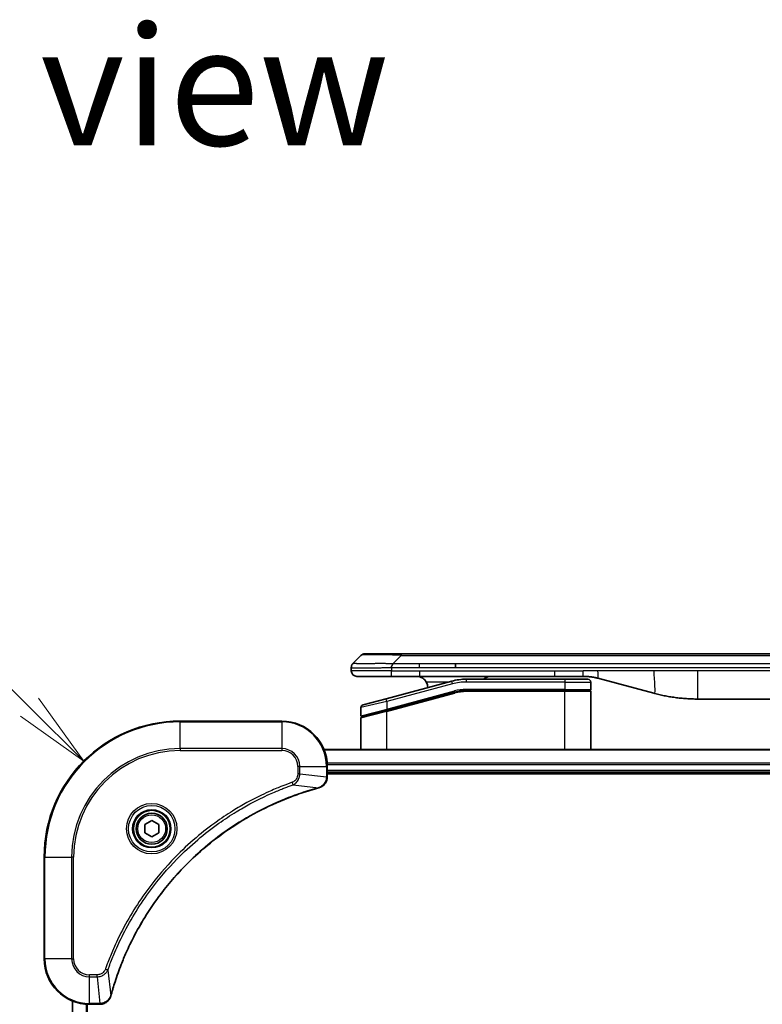
# Model space of a CAD drawing. Units: millimetres. Extents: x 65 to 8532, y 36 to 1722.
# Drawn here: x 2050 to 2181, y 980 to 1153 of the extents above; entities that cross this region are included whole.
import ezdxf

# ---------------------------------------------------------------- set-up
doc = ezdxf.new("R2010")
doc.units = ezdxf.units.MM
doc.header["$LTSCALE"] = 4.5
doc.layers.get('Defpoints').update_dxf_attribs({"lineweight": 25})
for name, color, linetype, lineweight in [('Dimension (ISO)', 7, 'Continuous', 18), ('Symbol (ISO)', 7, 'Continuous', 18), ('Visible (ISO)', 7, 'Continuous', 35), ('Visible Narrow (ISO)', 7, 'Continuous', 25)]:
    doc.layers.add(name, color=color, linetype=linetype, lineweight=lineweight)
doc.styles.add('Note Text (TK)', font='MS PGothic.ttf')
doc.dimstyles.new('Default - Method 1b (TK)', dxfattribs={"dimscale": 4.5, "dimtxt": 2.5, "dimasz": 2.5, "dimexe": 1, "dimexo": 1.5, "dimgap": 1, "dimtad": 1, "dimtoh": 1, "dimdsep": 46, "dimtxsty": 'Note Text (TK)', "dimblk": 'OPEN', "dimcen": 0.09, "dimdle": 5, "dimclrd": 100, "dimclre": 100, "dimclrt": 7, "dimadec": 1, "dimazin": 1, "dimtfac": 1, "dimtmove": 0, "dimatfit": 3, "dimldrblk": 'OPEN', "dimfxl": 1, "dimtolj": 1, "dimlwd": -1, "dimlwe": -1, "dimarcsym": 0})

# ---------------------------------------------------------------- blocks, each defined once
blk = doc.blocks.new('_Open')
at = {"color": 0, "linetype": 'ByBlock', "lineweight": -2}
for p, q in [((-1, 0.167), (0, 0)), ((-1, -0.167), (0, 0)), ((0, 0), (-1, 0))]:
    blk.add_line(p, q, dxfattribs=at)
blk = doc.blocks.new('*D56')
at = {"layer": 'Defpoints', "color": 0}
for p in [(2061.28, 1022.59), (2078.28, 1005.65)]:
    blk.add_point(p, dxfattribs=at)
at = {"layer": 'Dimension (ISO)', "color": 100}
for p, q in [((1971.01, 1054.06), (2029.68, 1054.06)), ((2029.68, 1054.06), (2051.71, 1032.11))]:
    blk.add_line(p, q, dxfattribs=at)
at = {"layer": 'Dimension (ISO)', "color": 100, "xscale": 13.5, "yscale": 13.5, "zscale": 13.5, "rotation": 315.1183475581478}
blk.add_blockref('_Open', (2061.28, 1022.59), dxfattribs=at)
at = {"layer": 'Dimension (ISO)', "color": 7, "insert": (1971.01, 1066.03), "char_height": 11.25, "attachment_point": 4, "style": 'Note Text (TK)'}
blk.add_mtext('\\A1;\\fMS PGothic|b0|i0;{\\H14.9400;R24', dxfattribs=at)

msp = doc.modelspace()

# ---------------------------------------------------------------- linework, layer by layer
at = {"layer": 'Visible (ISO)'}
for p, q in [((2110.9483, 1041.5533), (2117.3122, 1041.5533)), ((2117.3122, 1041.5533), (2299.2559, 1041.5533)), ((2108.8269, 1039.8462), (2110.2412, 1041.2604)), ((2126.9284, 1039.1391), (2126.9284, 1039.8462)), ((2108.534, 1039.1369), (2108.534, 1039.1392)), ((2108.534, 1039.1369), (2108.534, 1038.5533)), ((2109.534, 1037.5533), (2115.6052, 1037.5533)), ((2126.2624, 1036.7126), (2114.7046, 1033.6157)), ((2115.6052, 1037.5533), (2120.5618, 1037.5533)), ((2144.5034, 1037.5533), (2120.5618, 1037.5533)), ((2146.234, 1037.0533), (2128.8506, 1037.0533)), ((2144.5034, 1037.5533), (2149.5034, 1037.5533)), ((2146.234, 1037.0533), (2150.334, 1037.0533)), ((2150.834, 1036.5533), (2150.834, 1035.2533)), ((2152.0916, 1037.2126), (2161.9331, 1034.5755)), ((2114.7823, 1031.5659), (2126.78, 1034.7807)), ((2114.8858, 1031.5937), (2126.78, 1034.7807)), ((2146.234, 1035.0533), (2128.8506, 1035.0533)), ((2146.234, 1035.0533), (2128.8506, 1035.0533)), ((2146.234, 1035.0533), (2150.634, 1035.0533)), ((2150.634, 1035.0533), (2146.234, 1035.0533)), ((2150.834, 1024.6533), (2150.834, 1034.8533)), ((2110.6046, 1032.5171), (2114.7046, 1033.6157)), ((2246.8704, 1033.5533), (2169.6977, 1033.5533)), ((2110.234, 1032.0341), (2110.234, 1030.6079)), ((2114.7823, 1031.5659), (2110.3823, 1030.3869)), ((2096.284, 1029.6533), (2078.284, 1029.6533)), ((2110.234, 1024.6533), (2110.234, 1030.1938)), ((2312.8678, 1024.6533), (2103.7002, 1024.6533)), ((2104.284, 1019.8223), (2104.284, 1021.6533)), ((2104.284, 1020.6533), (2312.284, 1020.6533)), ((2104.284, 1020.3533), (2312.284, 1020.3533)), ((2104.284, 1019.8069), (2104.284, 1019.8223)), ((2072.034, 1011.375), (2073.284, 1012.0967)), ((2073.284, 1012.0967), (2074.534, 1011.375)), ((2072.034, 1009.9316), (2072.034, 1011.375)), ((2074.534, 1011.375), (2074.534, 1009.9316)), ((2073.284, 1009.2099), (2072.034, 1009.9316)), ((2074.534, 1009.9316), (2073.284, 1009.2099)), ((2054.284, 1005.6533), (2054.284, 987.6533)), ((2059.284, 980.2371), (2059.284, 821.0695)), ((2062.284, 979.6533), (2064.1151, 979.6533)), ((2064.1151, 979.6533), (2064.1304, 979.6533))]:
    msp.add_line(p, q, dxfattribs=at)
for radius in [3.25, 2.75]:
    msp.add_circle((2073.284, 1010.6533), radius, dxfattribs=at)
for centre, radius, start, end in [((2110.9483, 1040.5533), 1, 90.000002, 135.000002), ((2109.534, 1038.5533), 1, 179.999997, 269.999997), ((2120.034, 1035.5533), 2, 0.751552, 30), ((2128.8506, 1027.0533), 10, 90, 105), ((2150.334, 1036.5533), 0.5, 0, 90.000002), ((2128.8506, 1027.0533), 8, 90, 105), ((2128.8506, 1027.0533), 8, 90, 105), ((2150.634, 1035.2533), 0.2, 269.999996, 0), ((2150.634, 1034.8533), 0.2, 359.999998, 90), ((2110.734, 1032.0341), 0.5, 104.999995, 179.999987), ((2078.284, 1005.6533), 24, 90, 180), ((2096.284, 1021.6533), 8, 0, 90), ((2110.434, 1030.6079), 0.2, 180.000013, 284.999997), ((2110.434, 1030.1938), 0.2, 105, 179.999998), ((2062.284, 987.6533), 8, 180, 270)]:
    msp.add_arc(centre, radius, start, end, dxfattribs=at)
for points, knots in [([(2108.8269, 1039.8462), (2108.8146, 1039.8338), (2108.8023, 1039.8211), (2108.7904, 1039.8083), (2108.7786, 1039.7956), (2108.7672, 1039.7828), (2108.7561, 1039.7699), (2108.7452, 1039.757), (2108.7345, 1039.744), (2108.7243, 1039.7308), (2108.7141, 1039.7178), (2108.7043, 1039.7045), (2108.6949, 1039.6911), (2108.6763, 1039.6645), (2108.6591, 1039.6373), (2108.6437, 1039.6093), (2108.6283, 1039.5815), (2108.6146, 1039.553), (2108.6026, 1039.5238), (2108.5905, 1039.4946), (2108.5802, 1039.4647), (2108.5715, 1039.4342), (2108.5627, 1039.4034), (2108.5556, 1039.372), (2108.5501, 1039.34), (2108.5473, 1039.3238), (2108.5449, 1039.3075), (2108.5429, 1039.2911), (2108.5409, 1039.2745), (2108.5392, 1039.2578), (2108.5379, 1039.241), (2108.5366, 1039.224), (2108.5356, 1039.2069), (2108.535, 1039.1896), (2108.5343, 1039.1721), (2108.534, 1039.1544), (2108.534, 1039.1369)], [0, 0, 0, 0, 0.06393414, 0.06393414, 0.06393414, 0.12727971, 0.12727971, 0.12727971, 0.19013505, 0.19013505, 0.19013505, 0.25259143, 0.25259143, 0.25259143, 0.37659236, 0.37659236, 0.37659236, 0.49998231, 0.49998231, 0.49998231, 0.62337432, 0.62337432, 0.62337432, 0.74738158, 0.74738158, 0.74738158, 0.8098428, 0.8098428, 0.8098428, 0.87270421, 0.87270421, 0.87270421, 0.93605712, 0.93605712, 0.93605712, 1, 1, 1, 1]), ([(2115.6051, 1039.1369), (2115.6049, 1039.1544), (2115.6057, 1039.1721), (2115.6095, 1039.2069), (2115.6125, 1039.224), (2115.6201, 1039.2578), (2115.6248, 1039.2745), (2115.6357, 1039.3075), (2115.6419, 1039.3238), (2115.6623, 1039.372), (2115.6783, 1039.4035), (2115.7128, 1039.4648), (2115.7314, 1039.4947), (2115.7685, 1039.5531), (2115.7871, 1039.5815), (2115.8219, 1039.6373), (2115.8381, 1039.6646), (2115.8589, 1039.7046), (2115.8653, 1039.7178), (2115.8765, 1039.744), (2115.8814, 1039.757), (2115.8894, 1039.7828), (2115.8926, 1039.7956), (2115.8969, 1039.8211), (2115.898, 1039.8338), (2115.898, 1039.8462)], [0, 0, 0, 0, 0.06389862, 0.06389862, 0.12721911, 0.12721911, 0.19005817, 0.19005817, 0.25250562, 0.25250562, 0.37650585, 0.37650585, 0.49991093, 0.49991093, 0.62332646, 0.62332646, 0.74735854, 0.74735854, 0.80983041, 0.80983041, 0.87269995, 0.87269995, 0.93605741, 0.93605741, 1, 1, 1, 1]), ([(2120.034, 1037.5533), (2120.2151, 1037.5533), (2120.4122, 1037.5275), (2120.797, 1037.4129), (2120.9847, 1037.3242), (2121.2626, 1037.1373), (2121.3806, 1037.0402), (2121.5946, 1036.8138), (2121.6905, 1036.6842), (2121.7661, 1036.5533)], [-0.75818442, -0.75818442, -0.75818442, -0.75818442, -0.691655605, -0.691655605, -0.625126791, -0.625126791, -0.579786118, -0.579786118, -0.534445444, -0.534445444, -0.534445444, -0.534445444]), ([(2131.8893, 1037.0532), (2131.9578, 1037.1135), (2132.028, 1037.1672), (2132.2614, 1037.3242), (2132.4491, 1037.4129), (2132.8339, 1037.5275), (2133.031, 1037.5533), (2133.2121, 1037.5533)], [-0.160507944, -0.160507944, -0.160507944, -0.160507944, -0.13305763, -0.13305763, -0.066528815, -0.066528815, 0, 0, 0, 0]), ([(2149.5034, 1037.5533), (2149.5582, 1037.5533), (2149.613, 1037.5529), (2149.7225, 1037.5511), (2149.7771, 1037.5497), (2149.9408, 1037.5443), (2150.0499, 1037.539), (2150.2132, 1037.5282), (2150.2675, 1037.5242), (2150.3761, 1037.5153), (2150.4304, 1037.5104), (2150.5388, 1037.4997), (2150.5929, 1037.4939), (2150.7018, 1037.4814), (2150.7565, 1037.4746), (2150.8644, 1037.4604), (2150.9176, 1037.4529), (2151.0246, 1037.4371), (2151.0785, 1037.4286), (2151.2398, 1037.402), (2151.347, 1037.3825), (2151.5074, 1037.3506), (2151.5608, 1037.3395), (2151.6674, 1037.3165), (2151.7207, 1037.3045), (2151.827, 1037.2797), (2151.8801, 1037.2669), (2151.9861, 1037.2404), (2152.0389, 1037.2267), (2152.0916, 1037.2126)], [0, 0, 0, 0, 0.06260386, 0.06260386, 0.1251107, 0.1251107, 0.24990167, 0.24990167, 0.31222633, 0.31222633, 0.37452597, 0.37452597, 0.43681836, 0.43681836, 0.49993838, 0.49993838, 0.56147382, 0.56147382, 0.62390351, 0.62390351, 0.74898571, 0.74898571, 0.81163675, 0.81163675, 0.87435758, 0.87435758, 0.93714608, 0.93714608, 1, 1, 1, 1]), ([(2161.9331, 1034.5755), (2162.0848, 1034.5349), (2162.2364, 1034.4955), (2162.3887, 1034.4573), (2162.5416, 1034.4189), (2162.6952, 1034.3816), (2162.8492, 1034.3455), (2163.0039, 1034.3092), (2163.159, 1034.2741), (2163.3146, 1034.2402), (2163.4709, 1034.2062), (2163.6276, 1034.1734), (2163.7847, 1034.1418), (2163.7946, 1034.1398), (2163.8044, 1034.1378), (2163.8143, 1034.1359), (2163.9623, 1034.1063), (2164.1108, 1034.0777), (2164.2596, 1034.0503), (2164.419, 1034.0209), (2164.5788, 1033.9928), (2164.7391, 1033.9659), (2164.9, 1033.939), (2165.0613, 1033.9133), (2165.2231, 1033.8889), (2165.3855, 1033.8644), (2165.5483, 1033.8412), (2165.7116, 1033.8193), (2165.721, 1033.818), (2165.7305, 1033.8168), (2165.7399, 1033.8155), (2165.8944, 1033.795), (2166.0492, 1033.7756), (2166.2044, 1033.7574), (2166.3696, 1033.738), (2166.5352, 1033.72), (2166.7012, 1033.7033), (2166.8674, 1033.6866), (2167.0339, 1033.6713), (2167.2008, 1033.6574), (2167.3689, 1033.6434), (2167.5372, 1033.6307), (2167.7059, 1033.6195), (2167.8716, 1033.6085), (2168.0376, 1033.5988), (2168.2038, 1033.5905), (2168.369, 1033.5823), (2168.5344, 1033.5754), (2168.7, 1033.5699), (2168.8673, 1033.5643), (2169.0353, 1033.5602), (2169.2029, 1033.5574), (2169.3679, 1033.5547), (2169.5326, 1033.5533), (2169.6977, 1033.5533)], [0, 0, 0, 0, 0.06118993, 0.06118993, 0.06118993, 0.12257954, 0.12257954, 0.12257954, 0.18421274, 0.18421274, 0.18421274, 0.24613532, 0.24613532, 0.24613532, 0.25001736, 0.25001736, 0.25001736, 0.30834527, 0.30834527, 0.30834527, 0.37079445, 0.37079445, 0.37079445, 0.43347362, 0.43347362, 0.43347362, 0.49637343, 0.49637343, 0.49637343, 0.50001093, 0.50001093, 0.50001093, 0.5594953, 0.5594953, 0.5594953, 0.62278616, 0.62278616, 0.62278616, 0.68614643, 0.68614643, 0.68614643, 0.74996872, 0.74996872, 0.74996872, 0.81265414, 0.81265414, 0.81265414, 0.87498553, 0.87498553, 0.87498553, 0.93795641, 0.93795641, 0.93795641, 1, 1, 1, 1]), ([(2102.8026, 1017.8753), (2102.9815, 1017.9233), (2103.1544, 1017.9966), (2103.5696, 1018.2461), (2103.7908, 1018.4582), (2104.1681, 1019.032), (2104.284, 1019.4191), (2104.284, 1019.8069)], [-0.196787795, -0.196787795, -0.196787795, -0.196787795, -0.154661595, -0.154661595, -0.087259675, -0.087259675, 0, 0, 0, 0]), ([(2066.0815, 981.2071), (2066.1379, 981.4158), (2066.1955, 981.6242), (2066.3109, 982.0314), (2066.3685, 982.2302), (2066.5471, 982.8326), (2066.6717, 983.2351), (2066.9695, 984.1572), (2067.1461, 984.6758), (2067.508, 985.686), (2067.6927, 986.1779), (2068.1687, 987.3894), (2068.4687, 988.1055), (2069.1953, 989.7365), (2069.6328, 990.6464), (2070.6992, 992.7081), (2071.3461, 993.8507), (2072.9312, 996.4186), (2073.8986, 997.8259), (2076.4167, 1001.1285), (2078.0382, 1002.9697), (2081.9651, 1006.8402), (2084.3399, 1008.7991), (2090.1561, 1012.7889), (2093.7037, 1014.6641), (2098.4078, 1016.4956), (2099.409, 1016.8505), (2100.9612, 1017.3477), (2101.5051, 1017.5122), (2102.2774, 1017.7319), (2102.5036, 1017.7947), (2102.7303, 1017.8558)], [0, 0, 0, 0, 0.06549657, 0.06549657, 0.12817861, 0.12817861, 0.2557943, 0.2557943, 0.42169471, 0.42169471, 0.58081118, 0.58081118, 0.81593963, 0.81593963, 1.12160661, 1.12160661, 1.51897368, 1.51897368, 2.03555087, 2.03555087, 2.7767893, 2.7767893, 3.70555522, 3.70555522, 4.91295092, 4.91295092, 5.23453446, 5.23453446, 5.40661912, 5.40661912, 5.47772979, 5.47772979, 5.47772979, 5.47772979]), ([(2102.7303, 1017.8558), (2102.7424, 1017.8591), (2102.7545, 1017.8624), (2102.7786, 1017.8689), (2102.7906, 1017.8721), (2102.8026, 1017.8753)], [0, 0, 0, 0, 0.003793092, 0.003793092, 0.007586184, 0.007586184, 0.007586184, 0.007586184]), ([(2064.1304, 979.6533), (2064.391, 979.6533), (2064.6514, 979.7049), (2065.1445, 979.908), (2065.375, 980.0642), (2065.7107, 980.4097), (2065.8326, 980.5828), (2065.9824, 980.8869), (2066.0284, 981.0094), (2066.062, 981.1348)], [-0.196787795, -0.196787795, -0.196787795, -0.196787795, -0.138164041, -0.138164041, -0.076757801, -0.076757801, -0.029522231, -0.029522231, 0, 0, 0, 0]), ([(2066.062, 981.1348), (2066.0653, 981.1468), (2066.0685, 981.1588), (2066.075, 981.1829), (2066.0782, 981.195), (2066.0815, 981.2071)], [0.00000000006, 0.00000000006, 0.00000000006, 0.00000000006, 0.00379309206, 0.00379309206, 0.00758618406, 0.00758618406, 0.00758618406, 0.00758618406])]:
    msp.add_open_spline(points, degree=3, knots=knots, dxfattribs=at)
at = {"layer": 'Visible Narrow (ISO)'}
for p, q in [((2117.3122, 1041.5533), (2117.3122, 1041.2604)), ((2115.898, 1039.8462), (2117.3122, 1041.2604)), ((2115.898, 1039.8462), (2120.5618, 1039.8462)), ((2117.3122, 1041.2604), (2299.2559, 1041.2604)), ((2120.5618, 1039.8462), (2126.9284, 1039.8462)), ((2120.5618, 1039.1391), (2120.5618, 1039.8462)), ((2126.9284, 1039.8462), (2208.284, 1039.8462)), ((2115.6051, 1038.5533), (2108.534, 1038.5533)), ((2115.6051, 1039.1369), (2115.6051, 1038.5533)), ((2115.6051, 1038.5533), (2120.5618, 1038.5533)), ((2120.5618, 1039.1391), (2126.9284, 1039.1391)), ((2120.5618, 1038.5533), (2144.5034, 1038.5533)), ((2120.5618, 1038.5533), (2120.5618, 1037.5533)), ((2126.9284, 1039.1391), (2208.284, 1039.1391)), ((2144.5034, 1038.5533), (2149.5034, 1038.5533)), ((2144.5034, 1037.5533), (2144.5034, 1038.5533)), ((2152.0916, 1038.5533), (2149.5034, 1038.5533)), ((2149.5034, 1037.5533), (2149.5034, 1038.5533)), ((2161.9331, 1038.5533), (2152.0916, 1038.5533)), ((2169.6977, 1038.5533), (2161.9331, 1038.5533)), ((2246.8704, 1038.5533), (2169.6977, 1038.5533)), ((2169.6977, 1038.5533), (2169.6977, 1033.5533)), ((2126.3918, 1036.2296), (2114.834, 1033.1327)), ((2125.668, 1036.5533), (2121.7661, 1036.5533)), ((2126.3918, 1036.2296), (2126.2624, 1036.7126)), ((2128.8506, 1036.5533), (2128.8506, 1037.0533)), ((2146.234, 1036.5533), (2128.8506, 1036.5533)), ((2146.234, 1037.0533), (2146.234, 1036.5533)), ((2146.234, 1036.5533), (2150.834, 1036.5533)), ((2146.234, 1036.5533), (2146.234, 1035.2533)), ((2114.834, 1031.7868), (2126.7283, 1034.9739)), ((2114.834, 1031.3727), (2126.8318, 1034.5875)), ((2126.7283, 1034.9739), (2126.78, 1034.7807)), ((2126.8318, 1034.5875), (2126.78, 1034.7807)), ((2146.234, 1035.2533), (2128.8506, 1035.2533)), ((2128.8506, 1035.0533), (2128.8506, 1035.2533)), ((2128.8506, 1035.0533), (2128.8506, 1034.8533)), ((2146.234, 1034.8533), (2128.8506, 1034.8533)), ((2146.234, 1035.2533), (2150.834, 1035.2533)), ((2146.234, 1035.2533), (2146.234, 1035.0533)), ((2146.234, 1035.0533), (2146.234, 1034.8533)), ((2150.834, 1034.8533), (2146.234, 1034.8533)), ((2146.234, 1024.6533), (2146.234, 1034.8533)), ((2114.834, 1033.1327), (2110.234, 1032.0341)), ((2114.834, 1033.1327), (2114.7046, 1033.6157)), ((2114.834, 1033.1327), (2114.834, 1031.7868)), ((2110.234, 1030.6079), (2114.834, 1031.7868)), ((2114.834, 1031.3727), (2110.234, 1030.1938)), ((2114.7823, 1031.5659), (2114.834, 1031.3727)), ((2114.834, 1031.7868), (2114.8858, 1031.5937)), ((2114.834, 1024.6533), (2114.834, 1031.3727)), ((2078.284, 1029.5069), (2078.284, 1029.6533)), ((2078.284, 1029.5069), (2096.284, 1029.5069)), ((2078.284, 1024.7997), (2078.284, 1029.5069)), ((2096.284, 1029.5069), (2096.284, 1029.6533)), ((2096.284, 1029.5069), (2096.284, 1024.7997)), ((2096.284, 1024.7997), (2078.284, 1024.7997)), ((2078.284, 1024.7997), (2078.284, 1024.4462)), ((2078.284, 1024.4462), (2096.284, 1024.4462)), ((2096.284, 1024.7997), (2096.284, 1024.4462)), ((2103.728, 1024.5838), (2312.8401, 1024.5838)), ((2312.3058, 1022.2433), (2104.2623, 1022.2433)), ((2099.0769, 1021.6533), (2099.0769, 1020.3162)), ((2099.4305, 1021.6533), (2099.0769, 1021.6533)), ((2099.4305, 1020.3162), (2099.4305, 1021.6533)), ((2099.4305, 1021.6533), (2104.1376, 1021.6533)), ((2104.1376, 1021.6533), (2104.1376, 1019.8223)), ((2104.1376, 1021.6533), (2104.284, 1021.6533)), ((2104.276, 1022.0128), (2312.2921, 1022.0128)), ((2312.284, 1020.9533), (2104.284, 1020.9533)), ((2098.2547, 1018.4155), (2098.1013, 1018.8481)), ((2099.4305, 1020.3162), (2099.0769, 1020.3162)), ((2099.4305, 1020.3162), (2104.1376, 1019.8223)), ((2104.284, 1019.8223), (2104.1376, 1019.8223)), ((2098.2547, 1018.4155), (2102.7224, 1017.8848)), ((2054.4305, 1005.6533), (2054.284, 1005.6533)), ((2054.4305, 987.6533), (2054.4305, 1005.6533)), ((2054.4305, 1005.6533), (2059.1376, 1005.6533)), ((2059.4912, 1005.6533), (2059.1376, 1005.6533)), ((2059.1376, 1005.6533), (2059.1376, 987.6533)), ((2059.4912, 987.6533), (2059.4912, 1005.6533)), ((2054.4305, 987.6533), (2054.284, 987.6533)), ((2059.1376, 987.6533), (2054.4305, 987.6533)), ((2059.1376, 987.6533), (2059.4912, 987.6533)), ((2065.5218, 985.6826), (2065.0892, 985.836)), ((2063.6211, 984.8604), (2062.284, 984.8604)), ((2062.284, 984.5069), (2062.284, 984.8604)), ((2062.284, 984.5069), (2063.6211, 984.5069)), ((2062.284, 979.7997), (2062.284, 984.5069)), ((2063.6211, 984.5069), (2063.6211, 984.8604)), ((2063.6211, 984.5069), (2064.1151, 979.7997)), ((2065.5218, 985.6826), (2066.0525, 981.215)), ((2059.3536, 821.0972), (2059.3536, 980.2094)), ((2061.6941, 979.6751), (2061.6941, 821.6315)), ((2061.9246, 821.6452), (2061.9246, 979.6614)), ((2064.1151, 979.7997), (2062.284, 979.7997)), ((2062.284, 979.6533), (2062.284, 979.7997)), ((2064.1151, 979.7997), (2064.1151, 979.6533))]:
    msp.add_line(p, q, dxfattribs=at)
for radius in [4.4571, 4.1036, 3.3964, 2.45]:
    msp.add_circle((2073.284, 1010.6533), radius, dxfattribs=at)
for centre, radius, start, end in [((2128.8506, 1027.0533), 9.5, 90.000004, 104.999996), ((2128.8506, 1027.0533), 8.2, 90.00001, 104.999989), ((2078.284, 1005.6533), 23.8536, 90, 180), ((2096.284, 1021.6533), 7.8536, 0, 90), ((2078.284, 1005.6533), 19.1464, 90, 180), ((2078.284, 1005.6533), 18.7929, 90, 180), ((2096.284, 1021.6533), 3.1464, 0, 90), ((2096.284, 1021.6533), 2.7929, 0, 90), ((2062.284, 987.6533), 7.8536, 180, 270), ((2062.284, 987.6533), 3.1464, 180, 270), ((2062.284, 987.6533), 2.7929, 180, 270)]:
    msp.add_arc(centre, radius, start, end, dxfattribs=at)
for centre, major_axis, ratio, start_param, end_param in [((2123.6765, 1040.5533), (13.4415, -0.6951), 0.03187132, 2.06567866, 3.11286261), ((2128.5969, 1028.9799), (6.7106, 0.8835), 0.8652906, 1.41980554, 1.72178712), ((2103.784, 1019.8069), (0.5, 0), 0.00935385, 5.4972736, 6.28318531), ((2102.6, 1018.3386), (0.1303, -0.4827), 0.00038233, 5.93481275, 6.28318531), ((2102.6729, 1018.3582), (0.1296, -0.4829), 0.14287502, 0, 0.40009213), ((2065.5791, 981.2644), (0.4829, -0.1296), 0.14287502, 5.88309318, 6.28318531), ((2065.5988, 981.3374), (0.4827, -0.1303), 0.00038233, 0, 0.34837257), ((2064.1304, 980.1533), (0, -0.5), 0.00935385, 0, 0.78591171)]:
    msp.add_ellipse(centre, major_axis=major_axis, ratio=ratio, start_param=start_param, end_param=end_param, dxfattribs=at)
for points, knots in [([(2108.8269, 1039.8462), (2108.8282, 1039.8474), (2108.8294, 1039.8485), (2108.8321, 1039.8503), (2108.8335, 1039.8511), (2108.8379, 1039.8531), (2108.8411, 1039.854), (2108.8454, 1039.8545), (2108.8459, 1039.8545), (2108.8497, 1039.8549), (2108.8532, 1039.8549), (2108.8581, 1039.8548), (2108.8591, 1039.8548), (2108.8614, 1039.8547), (2108.8628, 1039.8547), (2108.8666, 1039.8545), (2108.8692, 1039.8545), (2108.8731, 1039.8544), (2108.8743, 1039.8544), (2108.8771, 1039.8545), (2108.8787, 1039.8545), (2108.8815, 1039.8546), (2108.8827, 1039.8547), (2108.8857, 1039.8547), (2108.8875, 1039.8548), (2108.8906, 1039.8549), (2108.8918, 1039.8549), (2108.8983, 1039.855), (2108.9039, 1039.8551), (2108.9111, 1039.8553), (2108.9124, 1039.8553), (2108.9275, 1039.8555), (2108.9432, 1039.8557), (2108.962, 1039.8559), (2108.963, 1039.8559), (2108.9824, 1039.856), (2109.0029, 1039.8561), (2109.0494, 1039.8562), (2109.0756, 1039.8562), (2109.1329, 1039.8562), (2109.1639, 1039.8561), (2109.2291, 1039.856), (2109.263, 1039.8559), (2109.3013, 1039.8557), (2109.3034, 1039.8557), (2109.3441, 1039.8556), (2109.3852, 1039.8554), (2109.468, 1039.8551), (2109.5091, 1039.8549), (2109.5575, 1039.8547), (2109.5626, 1039.8547), (2109.6165, 1039.8545), (2109.668, 1039.8542), (2109.7681, 1039.8539), (2109.816, 1039.8537), (2109.8746, 1039.8535), (2109.8834, 1039.8535), (2109.9516, 1039.8533), (2110.0136, 1039.8531), (2110.1302, 1039.8528), (2110.1839, 1039.8527), (2110.2525, 1039.8526), (2110.2659, 1039.8525), (2110.3489, 1039.8524), (2110.4211, 1039.8523), (2110.533, 1039.8522), (2110.5709, 1039.8522), (2110.6191, 1039.8522), (2110.6287, 1039.8522), (2110.6493, 1039.8522), (2110.6602, 1039.8522), (2110.6749, 1039.8522), (2110.6835, 1039.8522), (2110.6971, 1039.8522), (2110.7119, 1039.8522), (2110.7317, 1039.8522), (2110.7566, 1039.8522), (2110.7767, 1039.8522), (2110.8069, 1039.8522), (2110.8271, 1039.8522), (2110.8884, 1039.8522), (2110.9298, 1039.8522), (2111.0375, 1039.8523), (2111.1045, 1039.8524), (2111.1919, 1039.8525), (2111.211, 1039.8525), (2111.3186, 1039.8526), (2111.409, 1039.8528), (2111.5753, 1039.853), (2111.6505, 1039.8532), (2111.7458, 1039.8534), (2111.7648, 1039.8534), (2111.8801, 1039.8536), (2111.978, 1039.8538), (2112.1587, 1039.8542), (2112.2411, 1039.8544), (2112.343, 1039.8546), (2112.3617, 1039.8546), (2112.4832, 1039.8549), (2112.5872, 1039.855), (2112.7798, 1039.8554), (2112.868, 1039.8555), (2112.9751, 1039.8557), (2112.9934, 1039.8557), (2113.2103, 1039.856), (2113.412, 1039.8562), (2113.6338, 1039.8562), (2113.6518, 1039.8562), (2113.7814, 1039.8562), (2113.8937, 1039.8562), (2114.1019, 1039.8561), (2114.1978, 1039.856), (2114.3117, 1039.8559), (2114.3295, 1039.8559), (2114.444, 1039.8557), (2114.5408, 1039.8555), (2114.6558, 1039.8553), (2114.6736, 1039.8553), (2114.7203, 1039.8552), (2114.7491, 1039.8551), (2114.7889, 1039.855), (2114.7999, 1039.855), (2114.8288, 1039.8549), (2114.8467, 1039.8549), (2114.879, 1039.8548), (2114.8935, 1039.8547), (2114.9226, 1039.8547), (2114.9373, 1039.8546), (2114.9637, 1039.8546), (2114.9756, 1039.8546), (2114.9911, 1039.8546), (2114.9948, 1039.8546), (2115.0141, 1039.8546), (2115.0297, 1039.8547), (2115.0791, 1039.8548), (2115.1129, 1039.8549), (2115.1626, 1039.855), (2115.1784, 1039.8551), (2115.2123, 1039.8551), (2115.2303, 1039.8552), (2115.3074, 1039.8552), (2115.3664, 1039.8551), (2115.4383, 1039.8548), (2115.4513, 1039.8547), (2115.5373, 1039.8541), (2115.6104, 1039.8532), (2115.7193, 1039.8511), (2115.7551, 1039.8504), (2115.8265, 1039.8485), (2115.8623, 1039.8474), (2115.898, 1039.8462)], [0, 0, 0, 0, 0.00951843, 0.00951843, 0.01927017, 0.01927017, 0.03897756, 0.03897756, 0.04192115, 0.04192115, 0.05819961, 0.05819961, 0.06210716, 0.06210716, 0.0673145, 0.0673145, 0.07589045, 0.07589045, 0.07949473, 0.07949473, 0.08378297, 0.08378297, 0.08700508, 0.08700508, 0.09150359, 0.09150359, 0.09449125, 0.09449125, 0.10692923, 0.10692923, 0.1094537, 0.1094537, 0.13771659, 0.13771659, 0.13933656, 0.13933656, 0.168411, 0.168411, 0.19896324, 0.19896324, 0.22943128, 0.22943128, 0.2581017, 0.2581017, 0.2598073, 0.2598073, 0.29010163, 0.29010163, 0.31714072, 0.31714072, 0.32030271, 0.32030271, 0.35040524, 0.35040524, 0.375904, 0.375904, 0.38041489, 0.38041489, 0.4103459, 0.4103459, 0.43444291, 0.43444291, 0.44021323, 0.44021323, 0.47003429, 0.47003429, 0.48494369, 0.48494369, 0.48866986, 0.48866986, 0.49284669, 0.49284669, 0.49425893, 0.49612193, 0.49798503, 0.49984815, 0.50357136, 0.50729437, 0.50729437, 0.51474107, 0.51474107, 0.52963783, 0.52963783, 0.55297, 0.55297, 0.5594638, 0.5594638, 0.58933565, 0.58933565, 0.61331518, 0.61331518, 0.6192715, 0.6192715, 0.64928674, 0.64928674, 0.67388392, 0.67388392, 0.67939323, 0.67939323, 0.7095977, 0.7095977, 0.73473574, 0.73473574, 0.73990333, 0.73990333, 0.79588224, 0.79588224, 0.8008112, 0.8008112, 0.83141419, 0.83141419, 0.85731042, 0.85731042, 0.86211705, 0.86211705, 0.88812643, 0.88812643, 0.89290995, 0.89290995, 0.90062179, 0.90062179, 0.9035569, 0.9035569, 0.90833924, 0.90833924, 0.9122001, 0.9122001, 0.91610966, 0.91610966, 0.91926425, 0.91926425, 0.92025821, 0.92025821, 0.92440673, 0.92440673, 0.93342038, 0.93342038, 0.93763073, 0.93763073, 0.94243407, 0.94243407, 0.95812979, 0.95812979, 0.96156293, 0.96156293, 0.98100212, 0.98100212, 0.99050094, 0.99050094, 1, 1, 1, 1]), ([(2108.534, 1039.1369), (2108.534, 1039.1362), (2108.5341, 1039.1355), (2108.5344, 1039.1341), (2108.5346, 1039.1335), (2108.5355, 1039.1314), (2108.5364, 1039.13), (2108.5377, 1039.1283), (2108.5379, 1039.1281), (2108.5392, 1039.1266), (2108.5405, 1039.1254), (2108.543, 1039.1234), (2108.5441, 1039.1227), (2108.5465, 1039.1211), (2108.5479, 1039.1204), (2108.5501, 1039.1192), (2108.5509, 1039.1189), (2108.5526, 1039.1181), (2108.5536, 1039.1177), (2108.5567, 1039.1164), (2108.5587, 1039.1156), (2108.5618, 1039.1145), (2108.5627, 1039.1142), (2108.5673, 1039.1127), (2108.5715, 1039.1114), (2108.5769, 1039.1099), (2108.5778, 1039.1096), (2108.5894, 1039.1065), (2108.602, 1039.1037), (2108.6175, 1039.1008), (2108.6183, 1039.1006), (2108.6346, 1039.0976), (2108.6522, 1039.0948), (2108.6931, 1039.0891), (2108.7167, 1039.0863), (2108.7694, 1039.0807), (2108.7984, 1039.078), (2108.8604, 1039.0729), (2108.893, 1039.0705), (2108.9302, 1039.0681), (2108.9323, 1039.0679), (2108.9721, 1039.0653), (2109.0126, 1039.063), (2109.0952, 1039.0588), (2109.1367, 1039.0569), (2109.1857, 1039.0549), (2109.1909, 1039.0547), (2109.2459, 1039.0525), (2109.2987, 1039.0507), (2109.4023, 1039.0475), (2109.4522, 1039.0462), (2109.5135, 1039.0447), (2109.5228, 1039.0445), (2109.5945, 1039.0429), (2109.66, 1039.0417), (2109.7839, 1039.0397), (2109.8413, 1039.039), (2109.9148, 1039.0382), (2109.9292, 1039.038), (2110.0184, 1039.0371), (2110.0962, 1039.0366), (2110.2173, 1039.036), (2110.2584, 1039.0359), (2110.3107, 1039.0358), (2110.3212, 1039.0358), (2110.3436, 1039.0357), (2110.3555, 1039.0357), (2110.3714, 1039.0357), (2110.3808, 1039.0357), (2110.3955, 1039.0357), (2110.4117, 1039.0357), (2110.4224, 1039.0357), (2110.4386, 1039.0357), (2110.4603, 1039.0357), (2110.4822, 1039.0357), (2110.5151, 1039.0357), (2110.5372, 1039.0358), (2110.604, 1039.0359), (2110.6492, 1039.036), (2110.7667, 1039.0365), (2110.84, 1039.0369), (2110.9356, 1039.0375), (2110.9565, 1039.0377), (2111.074, 1039.0386), (2111.1729, 1039.0395), (2111.3546, 1039.0414), (2111.4368, 1039.0424), (2111.5408, 1039.0437), (2111.5616, 1039.044), (2111.6871, 1039.0457), (2111.7937, 1039.0472), (2111.9901, 1039.0503), (2112.0795, 1039.0518), (2112.1899, 1039.0537), (2112.2102, 1039.0541), (2112.3413, 1039.0564), (2112.4535, 1039.0585), (2112.6608, 1039.0626), (2112.7555, 1039.0645), (2112.8705, 1039.0669), (2112.8901, 1039.0673), (2113.1212, 1039.0722), (2113.336, 1039.077), (2113.5718, 1039.0825), (2113.5908, 1039.083), (2113.7277, 1039.0862), (2113.8462, 1039.0891), (2114.0654, 1039.0944), (2114.1659, 1039.0969), (2114.2854, 1039.0999), (2114.3041, 1039.1004), (2114.4237, 1039.1034), (2114.5248, 1039.106), (2114.6447, 1039.1091), (2114.6633, 1039.1096), (2114.7119, 1039.1109), (2114.7419, 1039.1117), (2114.7833, 1039.1127), (2114.7947, 1039.113), (2114.8249, 1039.1138), (2114.8434, 1039.1143), (2114.8768, 1039.1152), (2114.8918, 1039.1156), (2114.9217, 1039.1164), (2114.9367, 1039.1168), (2114.9627, 1039.1175), (2114.9738, 1039.1178), (2114.9882, 1039.1182), (2114.9916, 1039.1183), (2115.0084, 1039.1187), (2115.0218, 1039.1191), (2115.0619, 1039.1202), (2115.0885, 1039.121), (2115.1392, 1039.1225), (2115.1632, 1039.1233), (2115.2258, 1039.1252), (2115.2642, 1039.1264), (2115.311, 1039.1279), (2115.3191, 1039.1281), (2115.373, 1039.1298), (2115.4183, 1039.1313), (2115.4865, 1039.1334), (2115.5092, 1039.1341), (2115.5567, 1039.1355), (2115.5814, 1039.1362), (2115.6051, 1039.1369)], [0, 0, 0, 0, 0.00603093, 0.00603093, 0.01200082, 0.01200082, 0.02386453, 0.02386453, 0.0256517, 0.0256517, 0.03613138, 0.03613138, 0.04274016, 0.04274016, 0.04983235, 0.04983235, 0.05322303, 0.05322303, 0.05754644, 0.05754644, 0.0655788, 0.0655788, 0.06869046, 0.06869046, 0.08156439, 0.08156439, 0.08417983, 0.08417983, 0.11351507, 0.11351507, 0.11519956, 0.11519956, 0.14549648, 0.14549648, 0.17747096, 0.17747096, 0.20949575, 0.20949575, 0.23975641, 0.23975641, 0.24155998, 0.24155998, 0.27369023, 0.27369023, 0.30250814, 0.30250814, 0.30588615, 0.30588615, 0.33812709, 0.33812709, 0.36554526, 0.36554526, 0.3704056, 0.3704056, 0.40272297, 0.40272297, 0.4288146, 0.4288146, 0.43507034, 0.43507034, 0.46743781, 0.46743781, 0.48363607, 0.48363607, 0.48768525, 0.48768525, 0.49222443, 0.49222443, 0.49375923, 0.49578394, 0.49780875, 0.4998336, 0.4998336, 0.50387997, 0.50792604, 0.50792604, 0.51601838, 0.51601838, 0.53220268, 0.53220268, 0.55753216, 0.55753216, 0.56457512, 0.56457512, 0.59692782, 0.59692782, 0.62282899, 0.62282899, 0.6292513, 0.6292513, 0.66153724, 0.66153724, 0.68789286, 0.68789286, 0.69378262, 0.69378262, 0.72598258, 0.72598258, 0.75266521, 0.75266521, 0.75813556, 0.75813556, 0.81713068, 0.81713068, 0.82230116, 0.82230116, 0.85432155, 0.85432155, 0.88131133, 0.88131133, 0.88631061, 0.88631061, 0.91331134, 0.91331134, 0.91826749, 0.91826749, 0.92625167, 0.92625167, 0.92928915, 0.92928915, 0.9342914, 0.9342914, 0.93829671, 0.93829671, 0.94218101, 0.94218101, 0.94512943, 0.94512943, 0.94602349, 0.94602349, 0.94957856, 0.94957856, 0.95661043, 0.95661043, 0.96301317, 0.96301317, 0.97327411, 0.97327411, 0.97543021, 0.97543021, 0.98763403, 0.98763403, 0.99371993, 0.99371993, 1, 1, 1, 1]), ([(2115.6051, 1039.1369), (2115.6213, 1039.1369), (2115.6377, 1039.1369), (2115.6542, 1039.1369), (2115.6704, 1039.1369), (2115.6868, 1039.1369), (2115.7033, 1039.137), (2115.7375, 1039.137), (2115.7722, 1039.1371), (2115.8072, 1039.1372), (2115.8767, 1039.1373), (2115.9473, 1039.1376), (2116.0168, 1039.1378), (2116.0877, 1039.1381), (2116.1575, 1039.1383), (2116.2239, 1039.1386), (2116.257, 1039.1387), (2116.2892, 1039.1388), (2116.3203, 1039.1389), (2116.3539, 1039.139), (2116.3862, 1039.139), (2116.4168, 1039.1391), (2116.4414, 1039.1391), (2116.4649, 1039.1391), (2116.4871, 1039.1391), (2116.4926, 1039.1391), (2116.498, 1039.1391), (2116.5035, 1039.1391), (2116.5315, 1039.1392), (2116.5594, 1039.1391), (2116.5874, 1039.1391), (2116.6434, 1039.1391), (2116.6993, 1039.1391), (2116.7553, 1039.1391), (2116.8672, 1039.1391), (2116.9791, 1039.1391), (2117.0911, 1039.1391), (2117.5386, 1039.1391), (2117.9862, 1039.1391), (2118.4338, 1039.1391), (2119.1431, 1039.1391), (2119.8525, 1039.1391), (2120.5618, 1039.1391)], [0, 0, 0, 0, 0.00786211, 0.00786211, 0.00786211, 0.01556505, 0.01556505, 0.01556505, 0.03149672, 0.03149672, 0.03149672, 0.06313557, 0.06313557, 0.06313557, 0.09540102, 0.09540102, 0.09540102, 0.1114991, 0.1114991, 0.1114991, 0.12889921, 0.12889921, 0.12889921, 0.14291714, 0.14291714, 0.14291714, 0.1463611, 0.1463611, 0.1463611, 0.16401835, 0.16401835, 0.16401835, 0.19933165, 0.19933165, 0.19933165, 0.26995355, 0.26995355, 0.26995355, 0.5523816, 0.5523816, 0.5523816, 1, 1, 1, 1]), ([(2098.1013, 1018.8481), (2097.9931, 1018.8098), (2097.8851, 1018.7711), (2097.6453, 1018.6845), (2097.5135, 1018.6363), (2097.1907, 1018.5168), (2096.9997, 1018.4449), (2096.5616, 1018.277), (2096.3146, 1018.1803), (2095.7482, 1017.9538), (2095.4293, 1017.8227), (2094.6988, 1017.5142), (2094.288, 1017.3347), (2093.3485, 1016.9103), (2092.8214, 1016.6618), (2091.6648, 1016.0937), (2091.0373, 1015.7702), (2089.5865, 1014.9858), (2088.7682, 1014.5154), (2086.9158, 1013.3852), (2085.8904, 1012.7109), (2083.5873, 1011.0817), (2082.3261, 1010.1034), (2079.8203, 1007.9761), (2078.5815, 1006.8203), (2075.7297, 1003.8987), (2074.1735, 1002.0777), (2070.8858, 997.6717), (2069.2421, 995.0212), (2067.3002, 991.1903), (2066.798, 990.1132), (2066.0145, 988.278), (2065.714, 987.5281), (2065.3493, 986.5555), (2065.2696, 986.3387), (2065.157, 986.0264), (2065.123, 985.9312), (2065.0892, 985.836)], [0, 0, 0, 0, 0.0344265, 0.0344265, 0.07650467, 0.07650467, 0.1377084, 0.1377084, 0.21727325, 0.21727325, 0.32070756, 0.32070756, 0.45517217, 0.45517217, 0.62997615, 0.62997615, 0.8417425, 0.8417425, 1.12477817, 1.12477817, 1.49272454, 1.49272454, 1.97105483, 1.97105483, 2.47873595, 2.47873595, 3.19579554, 3.19579554, 4.127973, 4.127973, 4.4843018, 4.4843018, 4.72660511, 4.72660511, 4.79590965, 4.79590965, 4.82621249, 4.82621249, 4.82621249, 4.82621249]), ([(2099.0769, 1020.3162), (2099.0769, 1020.2164), (2099.0678, 1020.1166), (2099.0208, 1019.8615), (2098.969, 1019.7086), (2098.8009, 1019.3821), (2098.6698, 1019.2158), (2098.3885, 1018.9824), (2098.2502, 1018.9009), (2098.1013, 1018.8481)], [0, 0, 0, 0, 0.029936483, 0.029936483, 0.077834855, 0.077834855, 0.14010274, 0.14010274, 0.187502416, 0.187502416, 0.187502416, 0.187502416]), ([(2098.2547, 1018.4155), (2098.4532, 1018.5068), (2098.6233, 1018.6306), (2098.9612, 1018.9549), (2099.1115, 1019.1693), (2099.3042, 1019.5768), (2099.3633, 1019.7636), (2099.4182, 1020.0739), (2099.4294, 1020.1948), (2099.4305, 1020.3162)], [-0.187502416, -0.187502416, -0.187502416, -0.187502416, -0.14010274, -0.14010274, -0.077834855, -0.077834855, -0.029936483, -0.029936483, 0, 0, 0, 0]), ([(2104.1374, 1019.8036), (2104.1338, 1019.4502), (2104.0358, 1019.0993), (2103.7138, 1018.556), (2103.5244, 1018.3454), (2103.1514, 1018.0734), (2102.9922, 1017.9854), (2102.8192, 1017.9207)], [0, 0, 0, 0, 0.087259675, 0.087259675, 0.154661595, 0.154661595, 0.196787795, 0.196787795, 0.196787795, 0.196787795]), ([(2104.1376, 1019.8223), (2104.1376, 1019.8192), (2104.1375, 1019.8161), (2104.1375, 1019.8098), (2104.1374, 1019.8067), (2104.1374, 1019.8036)], [-0.00153668531, -0.00153668531, -0.00153668531, -0.00153668531, -0.00076834266, -0.00076834266, -0.00000000001, -0.00000000001, -0.00000000001, -0.00000000001]), ([(2065.5218, 985.6826), (2065.5559, 985.7777), (2065.5892, 985.8714), (2065.701, 986.1811), (2065.7801, 986.3961), (2066.1422, 987.3602), (2066.4404, 988.1037), (2067.2179, 989.923), (2067.7162, 990.9908), (2069.6428, 994.7885), (2071.273, 997.4159), (2074.5332, 1001.7838), (2076.0762, 1003.5891), (2078.9036, 1006.4857), (2080.1318, 1007.6316), (2082.616, 1009.7409), (2083.8662, 1010.711), (2086.1494, 1012.3266), (2087.1659, 1012.9954), (2089.0023, 1014.1164), (2089.8134, 1014.5829), (2091.2517, 1015.361), (2091.8738, 1015.682), (2093.0203, 1016.2457), (2093.5429, 1016.4922), (2094.4742, 1016.9133), (2094.8814, 1017.0914), (2095.6056, 1017.3976), (2095.9218, 1017.5277), (2096.4833, 1017.7525), (2096.7281, 1017.8485), (2097.1625, 1018.0151), (2097.3518, 1018.0865), (2097.6719, 1018.2051), (2097.8025, 1018.2529), (2098.0402, 1018.339), (2098.1467, 1018.3769), (2098.2547, 1018.4155)], [-4.82621249, -4.82621249, -4.82621249, -4.82621249, -4.79590965, -4.79590965, -4.72660511, -4.72660511, -4.4843018, -4.4843018, -4.127973, -4.127973, -3.19579554, -3.19579554, -2.47873595, -2.47873595, -1.97105483, -1.97105483, -1.49272454, -1.49272454, -1.12477817, -1.12477817, -0.8417425, -0.8417425, -0.62997615, -0.62997615, -0.45517217, -0.45517217, -0.32070756, -0.32070756, -0.21727325, -0.21727325, -0.1377084, -0.1377084, -0.07650467, -0.07650467, -0.0344265, -0.0344265, 0, 0, 0, 0]), ([(2102.7224, 1017.8848), (2102.4952, 1017.8234), (2102.2691, 1017.761), (2101.4963, 1017.5414), (2100.952, 1017.377), (2099.3988, 1016.8801), (2098.3968, 1016.5253), (2093.6892, 1014.6943), (2090.1388, 1012.8188), (2084.3181, 1008.8272), (2081.9415, 1006.8671), (2078.0119, 1002.994), (2076.3894, 1001.1514), (2073.87, 997.8463), (2072.9021, 996.4379), (2071.3165, 993.868), (2070.6694, 992.7246), (2069.6029, 990.6612), (2069.1653, 989.7507), (2068.4387, 988.1185), (2068.1387, 987.4017), (2067.6629, 986.1893), (2067.4783, 985.6971), (2067.1165, 984.6862), (2066.94, 984.1672), (2066.6423, 983.2444), (2066.5178, 982.8416), (2066.3394, 982.2388), (2066.2818, 982.0399), (2066.1665, 981.6324), (2066.1091, 981.4242), (2066.0525, 981.215)], [-5.47772979, -5.47772979, -5.47772979, -5.47772979, -5.40661912, -5.40661912, -5.23453446, -5.23453446, -4.91295092, -4.91295092, -3.70555522, -3.70555522, -2.7767893, -2.7767893, -2.03555087, -2.03555087, -1.51897368, -1.51897368, -1.12160661, -1.12160661, -0.81593963, -0.81593963, -0.58081118, -0.58081118, -0.42169471, -0.42169471, -0.2557943, -0.2557943, -0.12817861, -0.12817861, -0.06549657, -0.06549657, 0, 0, 0, 0]), ([(2102.8192, 1017.9207), (2102.8036, 1017.9148), (2102.7878, 1017.9089), (2102.7555, 1017.897), (2102.7391, 1017.8909), (2102.7224, 1017.8848)], [-0.007586184, -0.007586184, -0.007586184, -0.007586184, -0.003793092, -0.003793092, 0, 0, 0, 0]), ([(2065.0892, 985.836), (2065.0593, 985.7517), (2065.0201, 985.6706), (2064.8989, 985.472), (2064.8053, 985.3615), (2064.5596, 985.1422), (2064.3981, 985.0438), (2064.0333, 984.8995), (2063.8273, 984.8604), (2063.6211, 984.8604)], [0, 0, 0, 0, 0.026852665, 0.026852665, 0.069816928, 0.069816928, 0.125670471, 0.125670471, 0.187504168, 0.187504168, 0.187504168, 0.187504168]), ([(2063.6211, 984.5069), (2063.8718, 984.5092), (2064.1209, 984.5544), (2064.5705, 984.7197), (2064.7734, 984.8318), (2065.0974, 985.0887), (2065.2267, 985.2198), (2065.4075, 985.4669), (2065.4701, 985.5702), (2065.5218, 985.6826)], [-0.187504168, -0.187504168, -0.187504168, -0.187504168, -0.125670471, -0.125670471, -0.069816928, -0.069816928, -0.026852665, -0.026852665, 0, 0, 0, 0]), ([(2066.0167, 981.1181), (2065.9713, 980.9969), (2065.9144, 980.8824), (2065.7431, 980.6042), (2065.6147, 980.452), (2065.2806, 980.1523), (2065.063, 980.0201), (2064.6076, 979.847), (2064.3712, 979.8023), (2064.1337, 979.7999)], [0, 0, 0, 0, 0.029522231, 0.029522231, 0.076757801, 0.076757801, 0.138164041, 0.138164041, 0.196787795, 0.196787795, 0.196787795, 0.196787795]), ([(2066.0525, 981.215), (2066.0464, 981.1982), (2066.0404, 981.1818), (2066.0284, 981.1496), (2066.0225, 981.1337), (2066.0167, 981.1181)], [-0.00758618406, -0.00758618406, -0.00758618406, -0.00758618406, -0.00379309206, -0.00379309206, -0.00000000006, -0.00000000006, -0.00000000006, -0.00000000006]), ([(2064.1337, 979.7999), (2064.1306, 979.7999), (2064.1275, 979.7999), (2064.1213, 979.7998), (2064.1182, 979.7998), (2064.1151, 979.7997)], [-0.00153668531, -0.00153668531, -0.00153668531, -0.00153668531, -0.00076834265, -0.00076834265, 0, 0, 0, 0])]:
    msp.add_open_spline(points, degree=3, knots=knots, dxfattribs=at)
msp.add_rational_spline([(2115.6052, 1037.5533), (2115.6052, 1037.5533), (2115.6051, 1037.9675), (2115.6051, 1038.5533)], [1, 0.804737851912, 0.804737851912, 1], degree=3, dxfattribs=at)
for points in [[(2152.0916, 1037.2126), (2152.1619, 1037.1937), (2152.0916, 1037.9599), (2152.0916, 1038.5533)], [(2161.9331, 1038.5533), (2161.9331, 1036.7438), (2162.398, 1034.451), (2161.9331, 1034.5755)]]:
    msp.add_open_spline(points, degree=3, dxfattribs=at)

# ---------------------------------------------------------------- texts
at = {"layer": 'Symbol (ISO)', "color": 7, "insert": (2031.3406, 1141.7926), "char_height": 21, "attachment_point": 4, "line_spacing_factor": 1.5, "style": 'Note Text (TK)'}
msp.add_mtext('\\fMS PGothic|b0|i0;{\\H21.0000;F view}', dxfattribs=at)

# ---------------------------------------------------------------- dimensions: what is measured, and where the dimension line sits
at = {"layer": 'Dimension (ISO)', "color": 100}
dim = msp.add_radius_dim(center=(2078.284, 1005.6533), mpoint=(2061.2785, 1022.5888), text='\\fMS PGothic|b0|i0;{\\H14.9400;<>', dimstyle='Default - Method 1b (TK)', override={"dimasz": 3, "dimgap": 1, "dimtih": 1, "dimtoh": 1, "dimdec": 0, "dimlfac": 1, "dimcen": 0, "dimtol": 0, "dimlim": 0, "dimtp": 0, "dimtm": 0, "dimtdec": 0, "dimtofl": 0}, dxfattribs=at)
dim.commit()
dim.dimension.update_dxf_attribs({"geometry": '*D56', "text_midpoint": (1987.4315, 1054.0599), "dimtype": 164})

doc.saveas('drawing.dxf')
